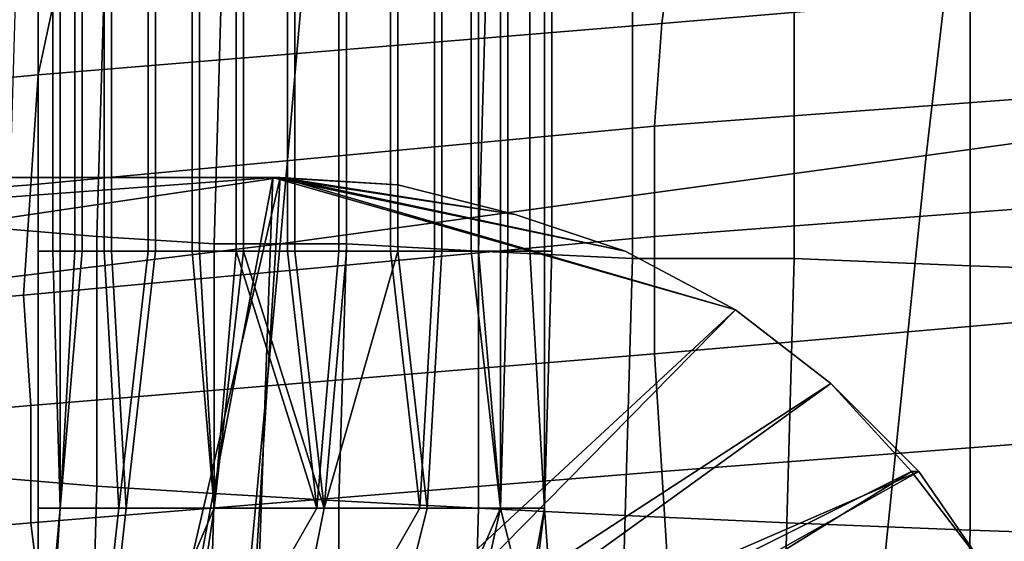
# Model space of a CAD drawing. Extents: x -0.005 to 0.53, y -0.182 to 0.184.
# Drawn here: x 0.035 to 0.048, y 0.132 to 0.139 of the extents above; entities that cross this region are included whole.
import ezdxf

# ---------------------------------------------------------------- set-up
doc = ezdxf.new("R2010")
doc.units = 0
for name, color, linetype in [('CHROME_1', 7, 'CONTINUOUS'), ('COVER_1', 7, 'CONTINUOUS'), ('PORCELAIN_1', 7, 'CONTINUOUS')]:
    doc.layers.add(name, color=color, linetype=linetype)

msp = doc.modelspace()

# ---------------------------------------------------------------- linework, layer by layer
at = {"layer": 'CHROME_1'}
for points in [[(0.0354, 0.1362, 0.4426), (0.0351, 0.1362, 0.4419), (0.0351, 0.1397, 0.4419), (0.0354, 0.1397, 0.4426)], [(0.0351, 0.1362, 0.4419), (0.0351, 0.1362, 0.4412), (0.0351, 0.1397, 0.4412), (0.0351, 0.1397, 0.4419)], [(0.0351, 0.1362, 0.4412), (0.0351, 0.1362, 0.4405), (0.0351, 0.1397, 0.4405), (0.0351, 0.1397, 0.4412)], [(0.0351, 0.1362, 0.4405), (0.0353, 0.1362, 0.4399), (0.0353, 0.1397, 0.4399), (0.0351, 0.1397, 0.4405)], [(0.0353, 0.1362, 0.4399), (0.0356, 0.1362, 0.4393), (0.0356, 0.1397, 0.4393), (0.0353, 0.1397, 0.4399)], [(0.0357, 0.1362, 0.4432), (0.0354, 0.1362, 0.4426), (0.0354, 0.1397, 0.4426), (0.0357, 0.1397, 0.4432)], [(0.0356, 0.1362, 0.4393), (0.036, 0.1362, 0.4387), (0.036, 0.1397, 0.4387), (0.0356, 0.1397, 0.4393)], [(0.0361, 0.1362, 0.4437), (0.0357, 0.1362, 0.4432), (0.0357, 0.1397, 0.4432), (0.0361, 0.1397, 0.4437)], [(0.036, 0.1362, 0.4387), (0.0366, 0.1362, 0.4383), (0.0366, 0.1397, 0.4383), (0.036, 0.1397, 0.4387)], [(0.0367, 0.1362, 0.4441), (0.0361, 0.1362, 0.4437), (0.0361, 0.1397, 0.4437), (0.0367, 0.1397, 0.4441)], [(0.0366, 0.1362, 0.4383), (0.0372, 0.1362, 0.438), (0.0372, 0.1397, 0.438), (0.0366, 0.1397, 0.4383)], [(0.0373, 0.1362, 0.4444), (0.0367, 0.1362, 0.4441), (0.0367, 0.1397, 0.4441), (0.0373, 0.1397, 0.4444)], [(0.0372, 0.1362, 0.438), (0.0378, 0.1362, 0.4378), (0.0378, 0.1397, 0.4378), (0.0372, 0.1397, 0.438)], [(0.0379, 0.1362, 0.4446), (0.0373, 0.1362, 0.4444), (0.0373, 0.1397, 0.4444), (0.0379, 0.1397, 0.4446)], [(0.0378, 0.1362, 0.4378), (0.0385, 0.1362, 0.4377), (0.0385, 0.1397, 0.4377), (0.0378, 0.1397, 0.4378)], [(0.0386, 0.1362, 0.4447), (0.0379, 0.1362, 0.4446), (0.0379, 0.1397, 0.4446), (0.0386, 0.1397, 0.4447)], [(0.0385, 0.1362, 0.4377), (0.0392, 0.1362, 0.4377), (0.0392, 0.1397, 0.4377), (0.0385, 0.1397, 0.4377)], [(0.0393, 0.1362, 0.4446), (0.0386, 0.1362, 0.4447), (0.0386, 0.1397, 0.4447), (0.0393, 0.1397, 0.4446)], [(0.0392, 0.1362, 0.4377), (0.0399, 0.1362, 0.4379), (0.0399, 0.1397, 0.4379), (0.0392, 0.1397, 0.4377)], [(0.04, 0.1362, 0.4444), (0.0393, 0.1362, 0.4446), (0.0393, 0.1397, 0.4446), (0.04, 0.1397, 0.4444)], [(0.0399, 0.1362, 0.4379), (0.0405, 0.1362, 0.4382), (0.0405, 0.1397, 0.4382), (0.0399, 0.1397, 0.4379)], [(0.0406, 0.1362, 0.444), (0.04, 0.1362, 0.4444), (0.04, 0.1397, 0.4444), (0.0406, 0.1397, 0.444)], [(0.0405, 0.1362, 0.4382), (0.041, 0.1362, 0.4386), (0.041, 0.1397, 0.4386), (0.0405, 0.1397, 0.4382)], [(0.0411, 0.1362, 0.4436), (0.0406, 0.1362, 0.444), (0.0406, 0.1397, 0.444), (0.0411, 0.1397, 0.4436)], [(0.041, 0.1362, 0.4386), (0.0414, 0.1362, 0.4392), (0.0414, 0.1397, 0.4392), (0.041, 0.1397, 0.4386)], [(0.0415, 0.1362, 0.4431), (0.0411, 0.1362, 0.4436), (0.0411, 0.1397, 0.4436), (0.0415, 0.1397, 0.4431)], [(0.0414, 0.1362, 0.4392), (0.0418, 0.1362, 0.4398), (0.0418, 0.1397, 0.4398), (0.0414, 0.1397, 0.4392)], [(0.0418, 0.1362, 0.4425), (0.0415, 0.1362, 0.4431), (0.0415, 0.1397, 0.4431), (0.0418, 0.1397, 0.4425)], [(0.042, 0.1362, 0.4418), (0.0418, 0.1362, 0.4425), (0.0418, 0.1397, 0.4425), (0.042, 0.1397, 0.4418)], [(0.0418, 0.1362, 0.4398), (0.042, 0.1362, 0.4404), (0.042, 0.1397, 0.4404), (0.0418, 0.1397, 0.4398)], [(0.0421, 0.1362, 0.4411), (0.042, 0.1362, 0.4418), (0.042, 0.1397, 0.4418), (0.0421, 0.1397, 0.4411)], [(0.042, 0.1362, 0.4404), (0.0421, 0.1362, 0.4411), (0.0421, 0.1397, 0.4411), (0.042, 0.1397, 0.4404)], [(-0.0008, 0.1372, 0.4221), (-0.0009, 0.1372, 0.4201), (0.0383, 0.1372, 0.4197)], [(0.0383, 0.1372, 0.4197), (-0.0009, 0.1343, 0.4201), (0.0366, 0.1282, 0.4197)], [(-0.0009, 0.1343, 0.4201), (0.0383, 0.1372, 0.4197), (-0.0009, 0.1372, 0.4201)], [(0.0383, 0.1372, 0.4197), (0.0384, 0.1372, 0.4207), (-0.0008, 0.1372, 0.4221)], [(-0.0008, 0.1372, 0.4221), (0.0384, 0.1372, 0.4207), (0.0384, 0.1372, 0.4217)], [(0.0364, 0.1286, 0.4217), (-0.0008, 0.1314, 0.4221), (0.0384, 0.1372, 0.4217)], [(0.0384, 0.1372, 0.4217), (-0.0008, 0.1314, 0.4221), (-0.0008, 0.1372, 0.4221)], [(0.0364, 0.1286, 0.4217), (0.0384, 0.1372, 0.4217), (0.0379, 0.1292, 0.4217)], [(0.0366, 0.1282, 0.4197), (0.038, 0.1287, 0.4197), (0.0383, 0.1372, 0.4197)], [(0.0379, 0.1292, 0.4217), (0.0384, 0.1372, 0.4217), (0.0446, 0.1354, 0.4216)], [(0.0383, 0.1372, 0.4197), (0.038, 0.1287, 0.4197), (0.0446, 0.1354, 0.4196)], [(0.0383, 0.1372, 0.4197), (0.04, 0.1371, 0.4197), (0.0384, 0.1372, 0.4207)], [(0.0383, 0.1372, 0.4197), (0.0446, 0.1354, 0.4196), (0.0431, 0.1362, 0.4196)], [(0.0383, 0.1372, 0.4197), (0.0431, 0.1362, 0.4196), (0.0416, 0.1367, 0.4196)], [(0.04, 0.1371, 0.4197), (0.0383, 0.1372, 0.4197), (0.0416, 0.1367, 0.4196)], [(0.04, 0.1371, 0.4217), (0.0384, 0.1372, 0.4217), (0.0384, 0.1372, 0.4207)], [(0.04, 0.1371, 0.4197), (0.04, 0.1371, 0.4217), (0.0384, 0.1372, 0.4207)], [(0.0431, 0.1362, 0.4216), (0.0446, 0.1354, 0.4216), (0.0384, 0.1372, 0.4217)], [(0.0384, 0.1372, 0.4217), (0.0416, 0.1367, 0.4216), (0.0431, 0.1362, 0.4216)], [(0.0384, 0.1372, 0.4217), (0.04, 0.1371, 0.4217), (0.0416, 0.1367, 0.4216)], [(0.0416, 0.1367, 0.4216), (0.04, 0.1371, 0.4217), (0.04, 0.1371, 0.4197), (0.0416, 0.1367, 0.4196)], [(0.0431, 0.1362, 0.4216), (0.0416, 0.1367, 0.4216), (0.0416, 0.1367, 0.4196), (0.0431, 0.1362, 0.4196)], [(0.0351, 0.1362, 0.4419), (0.0351, 0.1327, 0.4412), (0.0351, 0.1362, 0.4412)], [(0.0351, 0.1362, 0.4419), (0.0354, 0.1362, 0.4426), (0.0354, 0.1327, 0.4426), (0.0351, 0.1327, 0.4412)], [(0.0353, 0.1362, 0.4399), (0.0351, 0.1362, 0.4405), (0.0351, 0.1327, 0.4412), (0.0354, 0.1327, 0.4398)], [(0.0351, 0.1362, 0.4405), (0.0351, 0.1362, 0.4412), (0.0351, 0.1327, 0.4412)], [(0.0356, 0.1362, 0.4393), (0.0353, 0.1362, 0.4399), (0.0354, 0.1327, 0.4398)], [(0.0357, 0.1362, 0.4432), (0.0361, 0.1362, 0.4437), (0.0363, 0.1327, 0.4438), (0.0354, 0.1327, 0.4426)], [(0.0354, 0.1362, 0.4426), (0.0357, 0.1362, 0.4432), (0.0354, 0.1327, 0.4426)], [(0.036, 0.1362, 0.4387), (0.0356, 0.1362, 0.4393), (0.0354, 0.1327, 0.4398), (0.0362, 0.1327, 0.4386)], [(0.0366, 0.1362, 0.4383), (0.036, 0.1362, 0.4387), (0.0362, 0.1327, 0.4386)], [(0.0363, 0.1327, 0.4438), (0.0361, 0.1362, 0.4437), (0.0367, 0.1362, 0.4441)], [(0.0372, 0.1362, 0.438), (0.0366, 0.1362, 0.4383), (0.0362, 0.1327, 0.4386), (0.0375, 0.1327, 0.4379)], [(0.0367, 0.1362, 0.4441), (0.0373, 0.1362, 0.4444), (0.0375, 0.1327, 0.4445), (0.0363, 0.1327, 0.4438)], [(0.0375, 0.1327, 0.4379), (0.0378, 0.1362, 0.4378), (0.0372, 0.1362, 0.438)], [(0.0375, 0.1327, 0.4445), (0.0373, 0.1362, 0.4444), (0.0379, 0.1362, 0.4446)], [(0.0375, 0.1327, 0.4445), (0.0379, 0.1362, 0.4446), (0.039, 0.1327, 0.4446)], [(0.0389, 0.1327, 0.4377), (0.0378, 0.1362, 0.4378), (0.0375, 0.1327, 0.4379)], [(0.0378, 0.1362, 0.4378), (0.0389, 0.1327, 0.4377), (0.0385, 0.1362, 0.4377)], [(0.0386, 0.1362, 0.4447), (0.039, 0.1327, 0.4446), (0.0379, 0.1362, 0.4446)], [(0.0389, 0.1327, 0.4377), (0.0392, 0.1362, 0.4377), (0.0385, 0.1362, 0.4377)], [(0.0393, 0.1362, 0.4446), (0.039, 0.1327, 0.4446), (0.0386, 0.1362, 0.4447)], [(0.0399, 0.1362, 0.4379), (0.0392, 0.1362, 0.4377), (0.0389, 0.1327, 0.4377), (0.0403, 0.1327, 0.4381)], [(0.04, 0.1362, 0.4444), (0.039, 0.1327, 0.4446), (0.0393, 0.1362, 0.4446)], [(0.039, 0.1327, 0.4446), (0.04, 0.1362, 0.4444), (0.0404, 0.1327, 0.4442)], [(0.0405, 0.1362, 0.4382), (0.0399, 0.1362, 0.4379), (0.0403, 0.1327, 0.4381)], [(0.0404, 0.1327, 0.4442), (0.04, 0.1362, 0.4444), (0.0406, 0.1362, 0.444)], [(0.041, 0.1362, 0.4386), (0.0405, 0.1362, 0.4382), (0.0403, 0.1327, 0.4381), (0.0414, 0.1327, 0.4391)], [(0.0406, 0.1362, 0.444), (0.0411, 0.1362, 0.4436), (0.0414, 0.1327, 0.4432), (0.0404, 0.1327, 0.4442)], [(0.0414, 0.1327, 0.4391), (0.0414, 0.1362, 0.4392), (0.041, 0.1362, 0.4386)], [(0.0411, 0.1362, 0.4436), (0.0415, 0.1362, 0.4431), (0.0414, 0.1327, 0.4432)], [(0.0415, 0.1362, 0.4431), (0.0418, 0.1362, 0.4425), (0.042, 0.1327, 0.4419), (0.0414, 0.1327, 0.4432)], [(0.0418, 0.1362, 0.4398), (0.0414, 0.1362, 0.4392), (0.0414, 0.1327, 0.4391), (0.042, 0.1327, 0.4404)], [(0.0418, 0.1362, 0.4425), (0.042, 0.1362, 0.4418), (0.042, 0.1327, 0.4419)], [(0.0418, 0.1362, 0.4398), (0.042, 0.1327, 0.4404), (0.042, 0.1362, 0.4404)], [(0.042, 0.1362, 0.4418), (0.0421, 0.1362, 0.4411), (0.042, 0.1327, 0.4404), (0.042, 0.1327, 0.4419)], [(0.0421, 0.1362, 0.4411), (0.042, 0.1362, 0.4404), (0.042, 0.1327, 0.4404)], [(0.0446, 0.1354, 0.4216), (0.0431, 0.1362, 0.4216), (0.0431, 0.1362, 0.4196), (0.0446, 0.1354, 0.4196)], [(0.0379, 0.1292, 0.4217), (0.0446, 0.1354, 0.4216), (0.0459, 0.1344, 0.4216)], [(0.038, 0.1287, 0.4197), (0.0459, 0.1344, 0.4196), (0.0446, 0.1354, 0.4196)], [(0.0459, 0.1344, 0.4216), (0.0446, 0.1354, 0.4216), (0.0446, 0.1354, 0.4196), (0.0459, 0.1344, 0.4196)], [(-0.0009, 0.1314, 0.4201), (0.0366, 0.1282, 0.4197), (-0.0009, 0.1343, 0.4201)], [(0.0471, 0.1332, 0.4216), (0.0379, 0.1292, 0.4217), (0.0459, 0.1344, 0.4216)], [(0.0459, 0.1344, 0.4196), (0.038, 0.1287, 0.4197), (0.047, 0.1332, 0.4196)], [(0.0471, 0.1332, 0.4216), (0.0459, 0.1344, 0.4216), (0.0459, 0.1344, 0.4196), (0.047, 0.1332, 0.4196)], [(0.0471, 0.1332, 0.4216), (0.0396, 0.129, 0.4217), (0.0379, 0.1292, 0.4217)], [(0.0394, 0.1285, 0.4197), (0.047, 0.1332, 0.4196), (0.038, 0.1287, 0.4197)], [(0.047, 0.1332, 0.4196), (0.0394, 0.1285, 0.4197), (0.048, 0.1319, 0.4196)], [(0.0471, 0.1332, 0.4216), (0.048, 0.1319, 0.4216), (0.0396, 0.129, 0.4217)], [(0.048, 0.1319, 0.4216), (0.0471, 0.1332, 0.4216), (0.047, 0.1332, 0.4196), (0.048, 0.1319, 0.4196)], [(0.0354, 0.1327, 0.4398), (0.0351, 0.1327, 0.4412), (0.0351, 0.1313, 0.4411), (0.0353, 0.1316, 0.4397)], [(0.0353, 0.1311, 0.4424), (0.0351, 0.1313, 0.4411), (0.0351, 0.1327, 0.4412), (0.0354, 0.1327, 0.4426)], [(0.0362, 0.1327, 0.4386), (0.0354, 0.1327, 0.4398), (0.0353, 0.1316, 0.4397), (0.0361, 0.1318, 0.4386)], [(0.0354, 0.1327, 0.4426), (0.0363, 0.1327, 0.4438), (0.0361, 0.1309, 0.4435), (0.0353, 0.1311, 0.4424)], [(0.0375, 0.1327, 0.4379), (0.0362, 0.1327, 0.4386), (0.0361, 0.1318, 0.4386), (0.0372, 0.132, 0.4379)], [(0.0363, 0.1327, 0.4438), (0.0375, 0.1327, 0.4445), (0.0372, 0.1307, 0.4442), (0.0361, 0.1309, 0.4435)], [(0.0389, 0.1327, 0.4377), (0.0375, 0.1327, 0.4379), (0.0372, 0.132, 0.4379), (0.0385, 0.132, 0.4376)], [(0.0375, 0.1327, 0.4445), (0.039, 0.1327, 0.4446), (0.0386, 0.1307, 0.4445), (0.0372, 0.1307, 0.4442)], [(0.0403, 0.1327, 0.4381), (0.0389, 0.1327, 0.4377), (0.0385, 0.132, 0.4376), (0.0399, 0.132, 0.4379)], [(0.039, 0.1327, 0.4446), (0.0404, 0.1327, 0.4442), (0.0399, 0.1307, 0.4442), (0.0386, 0.1307, 0.4445)], [(0.0414, 0.1327, 0.4391), (0.0403, 0.1327, 0.4381), (0.0399, 0.132, 0.4379), (0.041, 0.1318, 0.4386)], [(0.0404, 0.1327, 0.4442), (0.0414, 0.1327, 0.4432), (0.041, 0.1309, 0.4435), (0.0399, 0.1307, 0.4442)], [(0.042, 0.1327, 0.4404), (0.0414, 0.1327, 0.4391), (0.041, 0.1318, 0.4386), (0.0418, 0.1316, 0.4397)], [(0.0414, 0.1327, 0.4432), (0.0418, 0.1311, 0.4424), (0.041, 0.1309, 0.4435)], [(0.0418, 0.1311, 0.4424), (0.0414, 0.1327, 0.4432), (0.042, 0.1327, 0.4419)], [(0.042, 0.1327, 0.4404), (0.0418, 0.1316, 0.4397), (0.0421, 0.1313, 0.441)], [(0.0421, 0.1313, 0.441), (0.0418, 0.1311, 0.4424), (0.042, 0.1327, 0.4419)], [(0.042, 0.1327, 0.4404), (0.0421, 0.1313, 0.441), (0.042, 0.1327, 0.4419)]]:
    msp.add_3dface(points, dxfattribs=at)
at = {"layer": 'COVER_1'}
for points in [[(0.0359, 0.1364, 0.4602), (0.0347, 0.1365, 0.4603), (0.0348, 0.1399, 0.4602), (0.036, 0.1398, 0.4602)], [(0.0376, 0.1398, 0.4601), (0.0375, 0.1363, 0.4601), (0.0359, 0.1364, 0.4602), (0.036, 0.1398, 0.4602)], [(0.0376, 0.1398, 0.4601), (0.0393, 0.1397, 0.4599), (0.0393, 0.1363, 0.46), (0.0375, 0.1363, 0.4601)], [(0.0393, 0.1397, 0.4599), (0.0412, 0.1397, 0.4598), (0.0411, 0.1362, 0.4599), (0.0393, 0.1363, 0.46)], [(0.0412, 0.1397, 0.4598), (0.0432, 0.1396, 0.4597), (0.0432, 0.1361, 0.4597), (0.0411, 0.1362, 0.4599)], [(0.0432, 0.1396, 0.4597), (0.0454, 0.1396, 0.4595), (0.0454, 0.1361, 0.4596), (0.0432, 0.1361, 0.4597)], [(0.0454, 0.1396, 0.4595), (0.0478, 0.1396, 0.4594), (0.0478, 0.136, 0.4594), (0.0454, 0.1361, 0.4596)], [(0.0478, 0.1396, 0.4594), (0.0508, 0.1395, 0.4592), (0.0507, 0.1359, 0.4593), (0.0478, 0.136, 0.4594)], [(0.0347, 0.1365, 0.4603), (0.0359, 0.1364, 0.4602), (0.0359, 0.133, 0.4603), (0.0347, 0.1331, 0.4603)], [(0.0375, 0.1329, 0.4602), (0.0359, 0.133, 0.4603), (0.0359, 0.1364, 0.4602), (0.0375, 0.1363, 0.4601)], [(0.0393, 0.1363, 0.46), (0.0392, 0.1328, 0.4601), (0.0375, 0.1329, 0.4602), (0.0375, 0.1363, 0.4601)], [(0.0411, 0.1362, 0.4599), (0.0411, 0.1327, 0.4599), (0.0392, 0.1328, 0.4601), (0.0393, 0.1363, 0.46)], [(0.0432, 0.1361, 0.4597), (0.0431, 0.1326, 0.4598), (0.0411, 0.1327, 0.4599), (0.0411, 0.1362, 0.4599)], [(0.0454, 0.1361, 0.4596), (0.0453, 0.1325, 0.4597), (0.0431, 0.1326, 0.4598), (0.0432, 0.1361, 0.4597)], [(0.0478, 0.136, 0.4594), (0.0478, 0.1324, 0.4595), (0.0453, 0.1325, 0.4597), (0.0454, 0.1361, 0.4596)], [(0.0507, 0.1359, 0.4593), (0.0507, 0.1323, 0.4593), (0.0478, 0.1324, 0.4595), (0.0478, 0.136, 0.4594)], [(0.0347, 0.1296, 0.4604), (0.0347, 0.1331, 0.4603), (0.0359, 0.133, 0.4603), (0.0358, 0.1295, 0.4603)], [(0.0359, 0.133, 0.4603), (0.0375, 0.1329, 0.4602), (0.0374, 0.1294, 0.4602), (0.0358, 0.1295, 0.4603)], [(0.0374, 0.1294, 0.4602), (0.0375, 0.1329, 0.4602), (0.0392, 0.1328, 0.4601), (0.0392, 0.1293, 0.4601)], [(0.0392, 0.1328, 0.4601), (0.0411, 0.1327, 0.4599), (0.041, 0.1292, 0.46), (0.0392, 0.1293, 0.4601)], [(0.041, 0.1292, 0.46), (0.0411, 0.1327, 0.4599), (0.0431, 0.1326, 0.4598), (0.043, 0.1291, 0.4599)], [(0.0431, 0.1326, 0.4598), (0.0453, 0.1325, 0.4597), (0.0452, 0.1289, 0.4597), (0.043, 0.1291, 0.4599)], [(0.0452, 0.1289, 0.4597), (0.0453, 0.1325, 0.4597), (0.0478, 0.1324, 0.4595), (0.0477, 0.1288, 0.4596)], [(0.0478, 0.1324, 0.4595), (0.0507, 0.1323, 0.4593), (0.0507, 0.1287, 0.4594), (0.0477, 0.1288, 0.4596)]]:
    msp.add_3dface(points, dxfattribs=at)
at = {"layer": 'PORCELAIN_1'}
for points in [[(0.0574, 0.1462, 0.4186), (0.0566, 0.1388, 0.4186), (0.0472, 0.1375, 0.4187), (0.0481, 0.1452, 0.4186)], [(0.0472, 0.1375, 0.4187), (0.0384, 0.1363, 0.4188), (0.0391, 0.1443, 0.4187), (0.0481, 0.1452, 0.4186)], [(0.0316, 0.1435, 0.4188), (0.0391, 0.1443, 0.4187), (0.0384, 0.1363, 0.4188), (0.0311, 0.1354, 0.4189)], [(0.0436, 0.1393, 0.1188), (0.0531, 0.1401, 0.1181), (0.0533, 0.1415, 0.1272), (0.0438, 0.1408, 0.1279)], [(0.0354, 0.14, 0.1285), (0.0351, 0.1386, 0.1194), (0.0436, 0.1393, 0.1188), (0.0438, 0.1408, 0.1279)], [(0.0436, 0.1393, 0.1188), (0.0435, 0.1379, 0.1097), (0.0529, 0.1386, 0.1089), (0.0531, 0.1401, 0.1181)], [(0.0351, 0.1386, 0.1194), (0.0354, 0.14, 0.1285), (0.0291, 0.1395, 0.1289), (0.0287, 0.138, 0.1199)], [(0.0435, 0.1379, 0.1097), (0.0436, 0.1393, 0.1188), (0.0351, 0.1386, 0.1194), (0.035, 0.1371, 0.1103)], [(0.0555, 0.129, 0.4187), (0.0462, 0.1278, 0.4188), (0.0472, 0.1375, 0.4187), (0.0566, 0.1388, 0.4186)], [(0.0283, 0.1366, 0.1108), (0.035, 0.1371, 0.1103), (0.0351, 0.1386, 0.1194), (0.0287, 0.138, 0.1199)], [(0.0528, 0.1371, 0.0997), (0.0529, 0.1386, 0.1089), (0.0435, 0.1379, 0.1097), (0.0435, 0.1364, 0.1005)], [(0.0349, 0.1356, 0.1012), (0.0435, 0.1364, 0.1005), (0.0435, 0.1379, 0.1097), (0.035, 0.1371, 0.1103)], [(0.0384, 0.1363, 0.4188), (0.0472, 0.1375, 0.4187), (0.0462, 0.1278, 0.4188), (0.0375, 0.1267, 0.4189)], [(0.0283, 0.1366, 0.1108), (0.028, 0.135, 0.1017), (0.0349, 0.1356, 0.1012), (0.035, 0.1371, 0.1103)], [(0.0435, 0.1348, 0.0913), (0.0527, 0.1356, 0.0904), (0.0528, 0.1371, 0.0997), (0.0435, 0.1364, 0.1005)], [(0.0305, 0.1259, 0.419), (0.0311, 0.1354, 0.4189), (0.0384, 0.1363, 0.4188), (0.0375, 0.1267, 0.4189)], [(0.0349, 0.1356, 0.1012), (0.035, 0.1341, 0.092), (0.0435, 0.1348, 0.0913), (0.0435, 0.1364, 0.1005)], [(0.035, 0.1341, 0.092), (0.0349, 0.1356, 0.1012), (0.028, 0.135, 0.1017), (0.028, 0.1335, 0.0926)], [(0.0435, 0.1348, 0.0913), (0.0436, 0.1332, 0.0821), (0.0527, 0.1339, 0.0811), (0.0527, 0.1356, 0.0904)], [(0.0436, 0.1332, 0.0821), (0.0435, 0.1348, 0.0913), (0.035, 0.1341, 0.092), (0.035, 0.1325, 0.0829)], [(0.035, 0.1341, 0.092), (0.028, 0.1335, 0.0926), (0.0281, 0.1319, 0.0835), (0.035, 0.1325, 0.0829)], [(0.0528, 0.1322, 0.0718), (0.0527, 0.1339, 0.0811), (0.0436, 0.1332, 0.0821), (0.0437, 0.1316, 0.0729)], [(0.0436, 0.1332, 0.0821), (0.035, 0.1325, 0.0829), (0.0352, 0.1309, 0.0738), (0.0437, 0.1316, 0.0729)], [(0.0352, 0.1309, 0.0738), (0.035, 0.1325, 0.0829), (0.0281, 0.1319, 0.0835), (0.0282, 0.1303, 0.0746)]]:
    msp.add_3dface(points, dxfattribs=at)

doc.saveas('drawing.dxf')
